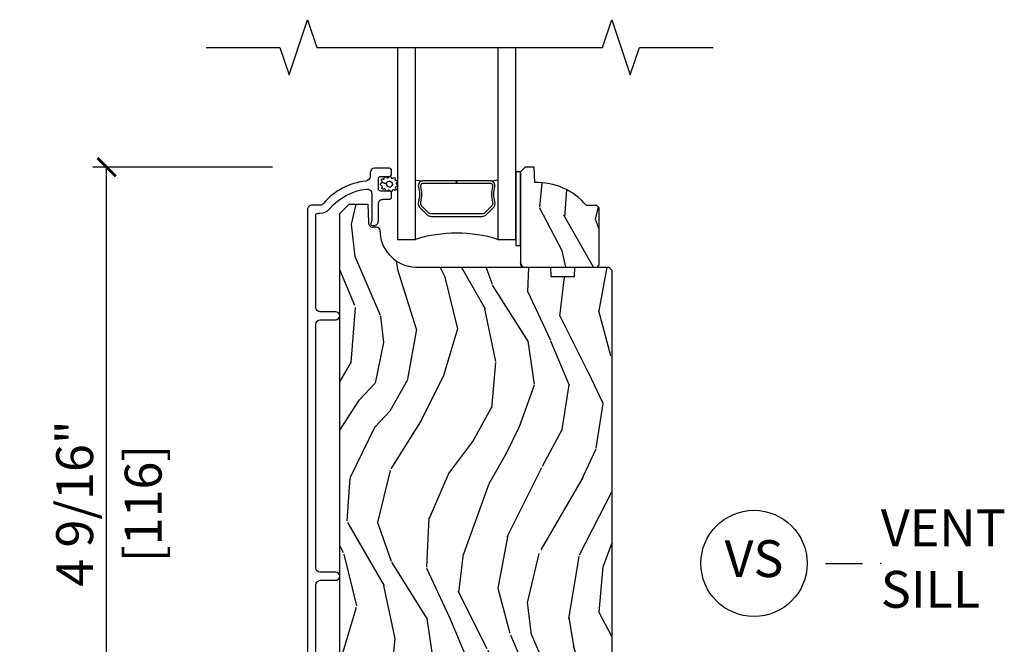
# Model space of a CAD drawing. Units: inches. Extents: x 0 to 444, y -2 to 209.
# Drawn here: x 0 to 7, y 6 to 10 of the extents above; entities that cross this region are included whole.
import ezdxf

# ---------------------------------------------------------------- set-up
doc = ezdxf.new("R2010")
doc.units = ezdxf.units.IN
doc.header["$MEASUREMENT"] = 0
doc.layers.get('Defpoints').update_dxf_attribs({"color": 253})
for name, color, linetype in [('ZP-ANNO-DIMS', 2, 'Continuous'), ('ZP-ANNO-MARK', 9, 'Continuous'), ('ZP-ANNO-TITL', 44, 'Continuous'), ('ZP-SECT-ALUM', 63, 'Continuous'), ('ZP-SECT-GLAS', 153, 'Continuous'), ('ZP-SECT-SEAL', 8, 'Continuous'), ('ZP-SECT-WDHA', 11, 'Continuous'), ('ZP-SECT-WOOD', 104, 'Continuous'), ('ZP-SECT-WSTP', 40, 'Continuous')]:
    doc.layers.add(name, color=color, linetype=linetype)
doc.layers.add('ZP-ANNO-NPLT', color=7, linetype='Continuous', plot=False)
doc.styles.get("Standard").update_dxf_attribs({"font": 'arial.ttf'})
doc.dimstyles.new('3 inch Tick', dxfattribs={"dimtxt": 0.25, "dimasz": 0.125, "dimexe": 0.09375, "dimexo": 0.25, "dimgap": 0.0875, "dimtad": 1, "dimdec": 4, "dimzin": 10, "dimdsep": 46, "dimlunit": 5, "dimtxsty": 'Standard', "dimblk1": 'ARCHTICK', "dimblk2": 'ARCHTICK', "dimsah": 1, "dimcen": 0.09, "dimclrd": 256, "dimclre": 256, "dimclrt": 255, "dimadec": 3, "dimazin": 2, "dimtfac": 0.75, "dimtdec": 4, "dimtofl": 0, "dimtmove": 2, "dimatfit": 3, "dimfxl": 1, "dimfrac": 2, "dimtolj": 1, "dimtzin": 0, "dimlwd": -1, "dimlwe": -1, "dimarcsym": 0})

# ---------------------------------------------------------------- blocks, each defined once
blk = doc.blocks.new('NG Cut Name Sill Vent (VS)')
at = {"layer": 'ZP-ANNO-NPLT'}
blk.add_point((0, 0), dxfattribs=at)
at = {"layer": 'ZP-ANNO-TITL'}
blk.add_lwpolyline([(-0.09375, 0), (-0.03125, 0)], dxfattribs=at)
blk.add_circle((-0.2150000000000034, 0), 0.09, dxfattribs=at)
at = {"layer": 'ZP-ANNO-TITL', "char_height": 0.0625}
for s, insert, width, attachment_point in [('VENT\\PSILL', (0, 0), 1.125, 4), ('VS', (-0.2150000000000034, 0), 0.1375, 5)]:
    blk.add_mtext(s, dxfattribs=dict(at, insert=insert, width=width, attachment_point=attachment_point))
blk = doc.blocks.new('_ArchTick')
at = {"color": 0, "linetype": 'ByBlock', "const_width": 0.15}
blk.add_lwpolyline([(-0.5, -0.5), (0.5, 0.5)], dxfattribs=at)
blk = doc.blocks.new('*D82')
at = {"layer": 'Defpoints', "color": 0, "ltscale": 0.1666666666666666}
for p in [(1.000000000000113, 9.187499999999957), (2.375000000000142, 9.187499999999957), (2.381654208039293, 4.624999999999971)]:
    blk.add_point(p, dxfattribs=at)
at = {"layer": 'ZP-ANNO-DIMS', "ltscale": 0.1666666666666666}
for p, q in [((2.125000000000142, 9.187499999999957), (0.9062500000001136, 9.187499999999957)), ((1.000000000000112, 4.624999999999972), (1.000000000000113, 9.187499999999957)), ((2.131654208039293, 4.624999999999971), (0.9062500000001126, 4.624999999999972))]:
    blk.add_line(p, q, dxfattribs=at)
at = {"layer": 'ZP-ANNO-DIMS', "ltscale": 0.1666666666666666, "xscale": 0.125, "yscale": 0.125, "zscale": 0.125}
for p, rotation in [((1.000000000000113, 9.187499999999957), 90), ((1.000000000000112, 4.624999999999972), 270)]:
    blk.add_blockref('_ArchTick', p, dxfattribs=dict(at, rotation=rotation))
at = {"layer": 'ZP-ANNO-DIMS', "color": 255, "ltscale": 0.1666666666666666, "char_height": 0.25, "attachment_point": 5, "rotation": 90}
for s, insert in [('\\A1;4 9/16"', (0.78323669849943, 6.906249999999964)), ('\\A1;[116]', (1.247714870395746, 6.906249999999964))]:
    blk.add_mtext(s, dxfattribs=dict(at, insert=insert))
blk = doc.blocks.new('CS AS MP MS Contemp Sliding Surface Mount Sill 7501-037')
at = {"layer": 'ZP-SECT-WDHA'}
h = blk.add_hatch(dxfattribs=at)
h.set_pattern_fill('WOOD3', color=256, scale=2, angle=70, style=0, pattern_type=2)
h.set_pattern_definition([(65.23640000000005, (1.752724753330426, 4.154595819908536), (-9.40381312866579, -19.98920494113852), [0.240832, -23.842358]), (81.3099, (1.853603440144297, 4.373281646030648), (0.8567808696703423, 8.2015810469735), [0.305941999999999, -9.892097999999969]), (114.9999999999999, (1.89982792589484, 4.675710640865929), (-1.879385823145609, 0.6840404983268876), [0.226274, -2.602152]), (116.8476, (1.804200329501213, 4.880784683123806), (-18.61420804399884, 36.57200132328851), [0.4386339999999991, -43.42478999999988]), (82.9946, (1.606104733847416, 5.272138915223763), (-2.397597174553425, -18.2825475333119), [0.266834, -26.416494]), (70, (1.638648413864927, 5.536980205227678), (-1.195344954920479, 2.563425528223154), [0.4999999999999991, -1.499999999999996]), (60.53769999999999, (1.809658485527734, 6.006826515620616), (-5.299583706911786, -8.712888648139783), [0.24331, -11.922214]), (64.28939999999999, (1.245290738106007, 4.339286697304373), (-8.03574989784622, -16.23042490473692), [0.2009979999999995, -19.89875399999994]), (70, (1.332488619186847, 4.520384818595061), (-1.195344954920479, 2.563425528223154), [0.299999999999999, -1.699999999999996]), (98.30079999999995, (1.435094662184553, 4.802292604830824), (-3.751888312602841, 24.77747627566944), [0.2952959999999992, -29.23434999999995]), (122.125, (1.392462932539217, 5.094495506300745), (6.660762092994136, -10.93774528833892), [0.45607, -22.347438]), (109.2894, (1.149939229187452, 5.48073669171805), (-5.292683358667598, 14.69651383292102), [0.284254, -28.141088]), (76.3402, (1.056038988977661, 5.749032694089578), (3.592933675524064, 15.71912217656524), [0.362215999999999, -17.74855399999994]), (58.11130000000009, (1.141578535743462, 6.101002843305536), (-15.2147376914344, -24.25926024314875), [0.38833, -38.444646]), (63.29020000000006, (0.6626813132187408, 4.551339186166302), (8.035737004436273, 16.23043294812967), [0.342344, -33.89214000000001]), (73.36649999999997, (0.8165558667809023, 4.857153871500486), (9.065238276682225, 30.75421037689453), [0.340587999999999, -33.71818599999988]), (103.6900999999999, (0.9140488630958998, 5.183489765434217), (0.5113074788246051, -4.442810851533297), [0.3605559999999992, -6.850547999999988]), (117.4896, (0.8287163819364309, 5.533801580335108), (-13.83285744134683, 26.31828405835821), [0.3255759999999991, -32.23206399999988]), (84.9314, (0.6784345844794757, 5.822618791306183), (1.8862935190084, 22.72535743897347), [0.310484, -30.737866]), (70, (0.705865217814278, 6.131888189008009), (-1.195344954920479, 2.563425528223154), [0.2399999999999995, -1.759999999999996]), (57.0054, (0.787950052212466, 6.357414417996608), (9.915129035513681, 15.54638970077456), [0.266834, -26.416494]), (70, (2.284272733259513, 4.620918396065064), (-1.195344954920479, 2.563425528223154), [0, -1.999999999999996]), (293.1524, (2.098130587154969, 4.986638372882822), (-16.0507960926351, 37.76733994721548), [0.4386340000000001, -43.42478999999999]), (276.5651, (0.3912066859546712, 5.267370977884979), (1.195347991783055, -2.563424841349598), [0.178886, -4.293249999999999]), (258.1301, (0.4116588726854502, 5.089658547093165), (-2.224857536097373, -11.96035087531844), [0.282842, -13.859292]), (226.8014, (0.3534809373857115, 4.812863807540082), (-7.17897422284896, -8.028844221841533), [0.1523159999999995, -15.07922999999997]), (96.56509999999993, (2.098130587154969, 4.986638372882822), (-1.195347991783054, 2.563424841349599), [0.2236059999999996, -4.248529999999988]), (76.7098, (2.072565353741481, 5.208778911372576), (-4.276989520291973, -17.59850515048118), [0.342344, -33.89214000000001]), (59.87529999999996, (2.151264497640795, 5.541955208172794), (17.26685591117937, 29.89742009709116), [0.568858, -56.316992]), (59.69520000000002, (1.959457129903285, 4.079351388376892), (5.983617987896487, 10.59227647392276), [0.223606, -22.137072]), (85.5241, (2.072289266266409, 4.272402959216748), (-1.886292306072137, -22.72535892270969), [0.3736299999999991, -36.98945199999988]), (112.8789, (2.101447255785046, 4.644894317032253), (13.66009816624821, -32.64049290170237), [0.3821, -37.827846]), (104.6952, (1.952892814511869, 4.99693348811698), (-6.31531393231792, 23.58212952201287), [0.316228, -31.306548]), (79.46229999999998, (1.872673380035109, 5.302817195319931), (1.540820218079111, 10.08096667572146), [0.364966, -11.80056]), (63.41809999999991, (1.93941907438517, 5.661627747402405), (-15.38743134468314, -30.58148033332786), [0.5234499999999981, -51.82155999999988]), (61.86990000000001, (1.489610819510346, 4.250361460039698), (-5.983625597899493, -10.592271183312), [0.282842, -13.859292]), (81.3099, (1.622964164472989, 4.499794588126746), (0.8567808696703423, 8.2015810469735), [0.305941999999999, -9.892097999999969]), (112.5103999999999, (1.669188650223532, 4.802223582962056), (11.26938588547409, -27.51365047632417), [0.3255759999999999, -32.232064]), (114.9999999999999, (1.544541108048804, 5.102994243482328), (-1.879385823145609, 0.6840404983268876), [0.367696, -2.460732]), (87.354, (1.38914626390914, 5.436239562151342), (-1.374994473696775, -27.1681693210235), [0.335262, -33.190848]), (66.63350000000004, (1.404623447694746, 5.771143215135396), (-12.82404996855911, -29.38611480483956), [0.340588, -33.718186]), (52.89729999999998, (1.539704148841167, 6.083798303336095), (12.47855130569256, 16.74173789157442), [0.27203, -26.930912]), (61.2538, (1.019764509117408, 4.421371531702561), (6.667674682060167, 12.47165228615286), [0.263058, -26.042834]), (84.9314, (1.146277451213506, 4.652010807373869), (1.8862935190084, 22.72535743897347), [0.310484, -30.737866]), (102.0054, (1.173708084548309, 4.961280205075695), (2.217957090697112, -11.44904584078526), [0.37736, -18.490604]), (119.8990999999999, (1.095216006255384, 5.330385872392298), (16.90756994081485, -29.56575905723365), [0.49679, -49.18217999999999]), (85.9454, (0.8475792562209107, 5.761055165507571), (-0.8567761997234581, -8.201581415241053), [0.291204, -14.269016]), (63.99100000000004, (0.8681694866892257, 6.051530710793656), (8.719786654980343, 18.10981212779323), [0.382099999999999, -37.82784599999988]), (46.80139999999997, (1.035724845984418, 6.394933100959292), (7.17897422284896, 8.02884422184153), [0.1523159999999995, -15.07922999999997]), (60.53769999999999, (0.4559489366458252, 4.626583617697946), (-5.299583706911786, -8.712888648139783), [0.24331, -11.922214]), (80.008, (0.5756214758754368, 4.838429040953542), (3.765665839812322, 22.0413197685621), [0.3452539999999991, -34.18009999999988]), (107.4054, (0.6355267673590106, 5.178445740620304), (-9.90135254830583, 31.27240365373135), [0.428018, -42.37384999999999]), (99.05459999999997, (2.386878776257219, 4.902826182300827), (-2.729258747784671, 15.89185857896806), [0.205912, -20.385348]), (80.78429999999999, (2.354473139977244, 5.106172868374869), (-5.306487489153644, -32.1222841683562), [0.4275520000000001, -42.327566]), (62.87499999999999, (2.42294619051114, 5.528205380570994), (-6.667664278977534, -12.47165829348074), [0.483736, -15.64078])])
edge = h.paths.add_edge_path()
edge.add_line((2.339617006829428, 4.662500118532591), (2.324617006829384, 4.677500118532691))
edge.add_line((2.324617006829384, 4.677500118532691), (2.253717006829162, 4.677500118532691))
edge.add_arc((1.918575245778697, 4.395500118532652), 0.4380000000000274, 40.07843002829274, 92.00945820513842)
edge.add_line((1.903217006829436, 4.833230771441947), (1.8995758409946, 4.937500118532682))
edge.add_line((1.8995758409946, 4.937500118532682), (1.838617006829167, 4.937500118532696))
edge.add_line((1.838617006829167, 4.937500118532682), (1.807617006829389, 4.906500118532619))
edge.add_line((1.807617006829389, 4.906500118532619), (1.807617006829389, 4.33566448463705))
edge.add_line((1.807617006829389, 4.33566448463705), (1.807617006829389, 4.275500118532704))
edge.add_line((1.807617006829389, 4.275500118532704), (1.823617006829408, 4.259500118532685))
edge.add_line((1.823617006829408, 4.259500118532685), (2.323617006829636, 4.259500118532656))
edge.add_line((2.323617006829636, 4.259500118532685), (2.339617006829428, 4.275500118532647))
edge.add_line((2.339617006829428, 4.275500118532647), (2.339617006829428, 4.662500118532591))
h = blk.add_hatch(dxfattribs=at)
h.set_pattern_fill('WOOD3', color=256, scale=2, angle=70, style=0, pattern_type=2)
h.set_pattern_definition([(65.23640000000005, (-2.819495491067186, -64.88371315126926), (-9.40381312866579, -19.98920494113852), [0.240832, -23.842358]), (81.3099, (-2.718616804253315, -64.66502732514715), (0.8567808696703423, 8.2015810469735), [0.3059419999999993, -9.892097999999978]), (114.9999999999999, (-2.672392318502772, -64.36259833031185), (-1.879385823145609, 0.6840404983268876), [0.226274, -2.602152]), (116.8476, (-2.768019914896399, -64.15752428805399), (-18.61420804399884, 36.57200132328851), [0.4386339999999994, -43.42478999999991]), (82.9946, (-2.966115510550196, -63.76617005595403), (-2.397597174553425, -18.2825475333119), [0.266834, -26.416494]), (70, (-2.933571830532684, -63.50132876595012), (-1.195344954920479, 2.563425528223154), [0.4999999999999993, -1.499999999999997]), (60.53769999999999, (-2.762561758869878, -63.03148245555718), (-5.299583706911786, -8.712888648139783), [0.24331, -11.922214]), (64.28939999999999, (-3.326929506291605, -64.69902227387342), (-8.03574989784622, -16.23042490473692), [0.2009979999999997, -19.89875399999996]), (70, (-3.239731625210765, -64.51792415258274), (-1.195344954920479, 2.563425528223154), [0.2999999999999993, -1.699999999999997]), (98.30079999999995, (-3.137125582213059, -64.23601636634697), (-3.751888312602841, 24.77747627566944), [0.2952959999999995, -29.23434999999997]), (122.125, (-3.179757311858395, -63.94381346487705), (6.660762092994136, -10.93774528833892), [0.45607, -22.347438]), (109.2894, (-3.42228101521016, -63.55757227945975), (-5.292683358667598, 14.69651383292102), [0.284254, -28.141088]), (76.3402, (-3.516181255419951, -63.28927627708822), (3.592933675524064, 15.71912217656524), [0.3622159999999993, -17.74855399999996]), (58.11130000000009, (-3.43064170865415, -62.93730612787226), (-15.2147376914344, -24.25926024314875), [0.38833, -38.444646]), (63.29020000000006, (-3.909538931178872, -64.48696978501152), (8.035737004436273, 16.23043294812967), [0.342344, -33.89214000000001]), (73.36649999999997, (-3.75566437761671, -64.18115509967731), (9.065238276682225, 30.75421037689453), [0.3405879999999994, -33.71818599999991]), (103.6900999999999, (-3.658171381301713, -63.85481920574358), (0.5113074788246051, -4.442810851533297), [0.3605559999999995, -6.850547999999992]), (117.4896, (-3.743503862461182, -63.50450739084272), (-13.83285744134683, 26.31828405835821), [0.3255759999999994, -32.23206399999992]), (84.9314, (-3.893785659918137, -63.21569017987162), (1.8862935190084, 22.72535743897347), [0.310484, -30.737866]), (70, (-3.866355026583335, -62.90642078216979), (-1.195344954920479, 2.563425528223154), [0.2399999999999997, -1.759999999999997]), (57.0054, (-3.784270192185147, -62.68089455318119), (9.915129035513681, 15.54638970077456), [0.266834, -26.416494]), (70, (-2.287947511138099, -64.41739057511273), (-1.195344954920479, 2.563425528223154), [0, -1.999999999999997]), (293.1524, (-2.474089657242643, -64.051670598295), (-16.0507960926351, 37.76733994721548), [0.4386340000000001, -43.42478999999999]), (276.5651, (-4.181013558442941, -63.77093799329282), (1.195347991783055, -2.563424841349598), [0.178886, -4.293249999999999]), (258.1301, (-4.160561371712162, -63.94865042408463), (-2.224857536097373, -11.96035087531844), [0.282842, -13.859292]), (226.8014, (-4.218739307011901, -64.22544516363769), (-7.17897422284896, -8.028844221841533), [0.1523159999999997, -15.07922999999998]), (96.56509999999993, (-2.474089657242643, -64.051670598295), (-1.195347991783054, 2.563424841349599), [0.2236059999999997, -4.248529999999992]), (76.7098, (-2.499654890656131, -63.82953005980522), (-4.276989520291973, -17.59850515048118), [0.342344, -33.89214000000001]), (59.87529999999996, (-2.420955746756817, -63.49635376300501), (17.26685591117937, 29.89742009709116), [0.568858, -56.316992]), (59.69520000000002, (-2.612763114494327, -64.9589575828009), (5.983617987896487, 10.59227647392276), [0.223606, -22.137072]), (85.5241, (-2.499930978131203, -64.76590601196106), (-1.886292306072137, -22.72535892270969), [0.3736299999999994, -36.98945199999992]), (112.8789, (-2.470772988612566, -64.39341465414554), (13.66009816624821, -32.64049290170237), [0.3821, -37.827846]), (104.6952, (-2.619327429885743, -64.04137548306085), (-6.31531393231792, 23.58212952201287), [0.316228, -31.306548]), (79.46229999999998, (-2.699546864362503, -63.7354917758579), (1.540820218079111, 10.08096667572146), [0.364966, -11.80056]), (63.41809999999991, (-2.632801170012442, -63.37668122377539), (-15.38743134468314, -30.58148033332786), [0.5234499999999987, -51.82155999999991]), (61.86990000000001, (-3.082609424887266, -64.78794751113809), (-5.983625597899493, -10.592271183312), [0.282842, -13.859292]), (81.3099, (-2.949256079924623, -64.53851438305105), (0.8567808696703423, 8.2015810469735), [0.3059419999999993, -9.892097999999978]), (112.5103999999999, (-2.90303159417408, -64.23608538821577), (11.26938588547409, -27.51365047632417), [0.3255759999999999, -32.232064]), (114.9999999999999, (-3.027679136348808, -63.93531472769547), (-1.879385823145609, 0.6840404983268876), [0.367696, -2.460732]), (87.354, (-3.183073980488472, -63.60206940902646), (-1.374994473696775, -27.1681693210235), [0.335262, -33.190848]), (66.63350000000004, (-3.167596796702866, -63.2671657560424), (-12.82404996855911, -29.38611480483956), [0.340588, -33.718186]), (52.89729999999998, (-3.032516095556445, -62.9545106678417), (12.47855130569256, 16.74173789157442), [0.27203, -26.930912]), (61.2538, (-3.552455735280204, -64.61693743947524), (6.667674682060167, 12.47165228615286), [0.263058, -26.042834]), (84.9314, (-3.425942793184105, -64.38629816380393), (1.8862935190084, 22.72535743897347), [0.310484, -30.737866]), (102.0054, (-3.398512159849303, -64.0770287661021), (2.217957090697112, -11.44904584078526), [0.37736, -18.490604]), (119.8990999999999, (-3.477004238142228, -63.7079230987855), (16.90756994081485, -29.56575905723365), [0.49679, -49.18217999999999]), (85.9454, (-3.724640988176702, -63.27725380567028), (-0.8567761997234581, -8.201581415241053), [0.291204, -14.269016]), (63.99100000000004, (-3.704050757708387, -62.98677826038414), (8.719786654980343, 18.10981212779323), [0.3820999999999994, -37.82784599999992]), (46.80139999999997, (-3.536495398413194, -62.6433758702185), (7.17897422284896, 8.02884422184153), [0.1523159999999997, -15.07922999999998]), (60.53769999999999, (-4.116271307751787, -64.41172535347982), (-5.299583706911786, -8.712888648139783), [0.24331, -11.922214]), (80.008, (-3.996598768522176, -64.19987993022426), (3.765665839812322, 22.0413197685621), [0.3452539999999993, -34.18009999999992]), (107.4054, (-3.936693477038602, -63.8598632305575), (-9.90135254830583, 31.27240365373135), [0.428018, -42.37384999999999]), (99.05459999999997, (-2.185341468140393, -64.13548278887697), (-2.729258747784671, 15.89185857896806), [0.205912, -20.385348]), (80.78429999999999, (-2.217747104420368, -63.93213610280293), (-5.306487489153644, -32.1222841683562), [0.4275520000000001, -42.327566]), (62.87499999999999, (-2.149274053886472, -63.51010359060683), (-6.667664278977534, -12.47165829348074), [0.483736, -15.64078])])
edge = h.paths.add_edge_path()
edge.add_arc((1.103469868105463, 4.509147381468494), 0.2499999999999778, 184.7110604659451, 267.9854602924403)
edge.add_line((1.094681591415962, 4.259301896832852), (2.009328293543603, 4.259147381468523))
edge.add_line((2.009328293543603, 4.259147381468523), (2.011510841636834, 4.196647381468125))
edge.add_line((2.011510841636834, 4.196647381468125), (2.172934512341953, 4.196647381468096))
edge.add_line((2.172934512341953, 4.196647381468096), (2.175117060435184, 4.259147381468451))
edge.add_line((2.175117060435184, 4.259147381468437), (2.405117060435145, 4.259147381468437))
edge.add_line((2.405117060435145, 4.259147381468437), (2.425117060435127, 4.239147381468612))
edge.add_line((2.425117060435127, 4.239147381468626), (2.425117060435127, 0.4060000000000344))
edge.add_line((2.425117060435127, 0.4060000000000344), (2.394117060435064, 0.375))
edge.add_line((2.394117060435064, 0.375), (2.031575775698456, 0.375))
edge.add_line((2.031575775698456, 0.375), (2.031575775698456, 0.6875))
edge.add_line((2.031575775698456, 0.6875), (1.906575775698456, 0.6875))
edge.add_line((1.906575775698456, 0.6875), (1.906575775698456, 0.375))
edge.add_line((1.906575775698456, 0.375), (1.615826490175379, 0.375))
edge.add_line((1.615826490175379, 0.375), (1.615826490175379, 1.599999999999909))
edge.add_line((1.615826490175379, 1.599999999999909), (1.165826490175447, 1.599999999999909))
edge.add_line((1.165826490175447, 1.599999999999909), (1.16582649017539, 0.3749999999999929))
edge.add_line((1.16582649017539, 0.375), (1.005478582105297, 0.3750000000000071))
edge.add_line((1.005478582105297, 0.375), (0.973379229586385, 0.4064778230321622))
edge.add_line((0.973379229586385, 0.4064778230321622), (0.9722960354329188, 0.4375003979900783))
edge.add_line((0.9722960354329188, 0.4375003979900783), (0.8880088491256402, 0.4375003979900783))
edge.add_line((0.8880088491256402, 0.4375003979900783), (0.8595079583703864, 0.4659979887834709))
edge.add_line((0.8595079583703864, 0.4659979887834709), (0.8371461333627507, 1.008634920195333))
edge.add_arc((0.7895624806876925, 1.006671942674756), 0.0476241250066192, 2.362294282240977, 177.9993383058883)
edge.add_line((0.741967386209126, 1.008334550331909), (0.7357020052539838, 0.8289198762788601))
edge.add_line((0.7357020052539838, 0.8289198762788601), (0.7036215358502887, 0.7979395408329993))
edge.add_line((0.7036215358502887, 0.7979395408329993), (0.6271399327056315, 0.7979395408329993))
edge.add_line((0.6271399327056315, 0.7979395408329993), (0.5811170604349627, 0.8650974577878223))
edge.add_line((0.5811170604349627, 0.8650974577878116), (0.5811170604351333, 4.623500000001104))
edge.add_line((0.5811170604351333, 4.623500000001115), (0.6441170604351214, 4.686500000001217))
edge.add_line((0.6441170604351214, 4.686500000001217), (0.7703645328287508, 4.686500000001217))
edge.add_line((0.7703645328287508, 4.686500000001217), (0.7746542030776027, 4.563659916253428))
edge.add_arc((0.8056003528832604, 4.561833495654383), 0.0309999999999795, 176.6223603930558, 286.3242495771324)
edge.add_arc((0.8222748913867974, 4.502122942223195), 0.0309999999999766, 4.000000000028422, 104.88118468877909, ccw=False)
edge.add_line((0.8531993769448148, 4.504285392909281), (0.854314480427547, 4.488614656587088))
at = {"layer": 'ZP-SECT-ALUM'}
blk.add_lwpolyline([(0.4176170170194951, 1.19166672525796), (0.4176170170194951, 2.10416690397804, -0.4141460268304852), (0.4486170789041353, 2.135166012540366), (0.5536170259357505, 2.135166012540366, 0.9999920038114517), (0.5536170259358073, 2.190166550502794), (0.4486170789041353, 2.190166550502794, -0.4141460268304933), (0.4176170170194951, 2.221165659065093), (0.4176170170194951, 3.871148944984042, -0.4141460268304935), (0.4486170789041353, 3.902148053546341), (0.5536170259357505, 3.902148053546341, 0.9999920038114517), (0.5536170259358073, 3.957148591508769), (0.4486170789041353, 3.957148591508797, -0.4142974269831725), (0.4176170170194951, 3.988147700071124), (0.4176170170194382, 4.608646132020254, -0.4141444651732627), (0.4336170655188881, 4.624650213806432), (0.4466338018150964, 4.624650213806432, 0.2205740307887184), (0.5122767901684142, 4.655086128874813, -0.192437160482721), (0.7633586429827802, 4.788417495286125, -0.4461638680009228), (0.797698082957254, 4.757601424609333), (0.797698082957254, 4.57541771587779, -0.1177446139574205), (0.7955451144951553, 4.566392540137371), (0.7927700298865262, 4.560906096850573, 0.1276204936978176), (0.7906324245803376, 4.551092450218675, 0.397898509953914), (0.8006170459038344, 4.541649572636913), (0.8116980978945207, 4.541649572636913, 0.4142979169599692), (0.8426980864467168, 4.572648681199211), (0.8426980864467168, 4.688647767834538, -0.4142979169599273), (0.8736980749988561, 4.719646876396893), (0.9166980815924716, 4.719646876396865, 0.4140578787403849), (0.9326980934255857, 4.735646264903891), (0.9326980934256425, 4.758648025852266, 0.4143512151368251), (0.9166980815924148, 4.774647414359321), (0.8586980982798877, 4.774647414359321, -0.4140601706557263), (0.8426980864467168, 4.790646802866319), (0.8426980864466599, 4.858647723980539, -0.4143535065766625), (0.8586980982798309, 4.874647112487593), (0.9166980815924716, 4.874647112487593, 0.4140578787404682), (0.9326980934255857, 4.890646500994591), (0.9326980934256425, 4.913648261942967, 0.4143512151368251), (0.9166980815924148, 4.929647650450021), (0.8176169828524849, 4.929647650450021, 0.4141470066793185), (0.7866170676327898, 4.898648541887666), (0.7866170676327898, 4.874079225714524, -0.383753291975767), (0.7588558816656814, 4.84324907520039, 0.1932995964330911), (0.4702958484691067, 4.690618945063363, -0.2205598959432817), (0.4466338018151533, 4.679646058489709), (0.3936169809366561, 4.679646058489737, 0.4142990996814863), (0.36261699238446, 4.64864694992741), (0.36261699238446, 0.4291684403698924, 0.4142443851800688)], format="xyb", dxfattribs=at)
blk.add_lwpolyline([(1.578503516825946, 4.617429488164702), (1.619866038715542, 4.658792010054241, 0.267196393452096), (1.632032094121314, 4.703942504325539, -0.1325309936258401), (1.632488265490337, 4.804489327350665, 0.4950936890984973), (1.60259540834744, 4.843700118532808), (1.373595408347398, 4.843700118532808), (1.373595408347398, 4.827700118532789), (1.60259540834744, 4.827700118532789, -0.4950936890994218), (1.617059694061708, 4.808727155057567, 0.1325309936258135), (1.616565705377183, 4.699844844113272, -0.2671963934519399), (1.608552330216582, 4.670105718553259), (1.567189808326929, 4.628743196663663, -0.1989123673794253), (1.54535788645785, 4.619700118532819), (1.201832930237003, 4.619700118532819, -0.1989123673787996), (1.18000100836798, 4.628743196663663), (1.138638486478328, 4.670105718553315, -0.2671963934517173), (1.130625111317783, 4.699844844113329, 0.1325309936258374), (1.130131122633201, 4.808727155057624, -0.495093689098139), (1.14459540834747, 4.827700118532789), (1.373595408347398, 4.827700118532789), (1.373595408347398, 4.843700118532808), (1.144595408347413, 4.843700118532808, 0.4950936890979058), (1.114702551204629, 4.804489327350665, -0.1325309936258912), (1.115158722573596, 4.703942504325539, 0.2671963934517766), (1.127324777979367, 4.658792010054298), (1.168687299868963, 4.617429488164702, 0.1989123673794679), (1.20183293023706, 4.603700118532856), (1.545357886457793, 4.603700118532799, 0.1989123673798845)], format="xyb", close=True, dxfattribs=at)
at = {"layer": 'ZP-SECT-GLAS'}
for points in [[(0.9716170068293764, 5.75), (0.9716170068293764, 4.447500118532786), (1.093617006829276, 4.447500118532786), (1.093617006829219, 5.75)], [(1.653617006829335, 5.75), (1.653617006829222, 4.447500118532786), (1.775617006829406, 4.447500118532758), (1.775617006829406, 4.447500118532758), (1.775617006829463, 5.75)]]:
    blk.add_lwpolyline(points, dxfattribs=at)
at = {"layer": 'ZP-SECT-SEAL'}
for centre, radius, start, end in [((1.37361700682942, 6.471270325843022), 1.643570207310217, 260.1929692084449, 261.9987757989858), ((1.37361700682942, 6.471270325843022), 1.643570207310217, 278.0012242010142, 279.8070307915483), ((1.373617006829192, 3.539353334052862), 0.9503318273956828, 72.86441255336118, 107.1355874466316)]:
    blk.add_arc(centre, radius, start, end, dxfattribs=at)
at = {"layer": 'ZP-SECT-WOOD'}
blk.add_lwpolyline([(2.339617006829428, 4.662500118532591), (2.324617006829384, 4.677500118532691), (2.253717006829162, 4.677500118532691, 0.2305512263099461), (1.903217006829436, 4.833230771441947), (1.8995758409946, 4.937500118532682), (1.838617006829167, 4.937500118532682), (1.807617006829389, 4.906500118532619), (1.807617006829389, 4.33566448463705), (1.807617006829389, 4.275500118532704), (1.823617006829408, 4.259500118532685), (2.323617006829636, 4.259500118532685), (2.339617006829428, 4.275500118532647)], format="xyb", close=True, dxfattribs=at)
blk.add_lwpolyline([(0.5811170604349627, 0.8650974577878116), (0.5811170604351333, 4.623500000001115), (0.6441170604351214, 4.686500000001217), (0.7703645328287508, 4.686500000001217), (0.7746542030776027, 4.563659916253413, 0.5189149231582244), (0.8143136129980348, 4.532083216694843, -0.4709970269209693), (0.8531993769448148, 4.504285392909281), (0.854314480427547, 4.488614656587088, 0.3802358849854165), (1.094681591415962, 4.259301896832852), (2.009328293543603, 4.259147381468523), (2.011510841636834, 4.196647381468125), (2.172934512341953, 4.196647381468096), (2.175117060435184, 4.259147381468437), (2.405117060435145, 4.259147381468437), (2.425117060435127, 4.239147381468626), (2.425117060435127, 0.4060000000000344)], format="xyb", dxfattribs=at)
at = {"layer": 'ZP-SECT-WSTP'}
blk.add_lwpolyline([(1.807617006829389, 4.906500118532619), (1.775617006829406, 4.906500118532619), (1.775617006829349, 4.406500118532733), (1.807617006829389, 4.406500118532733)], close=True, dxfattribs=at)
blk.add_lwpolyline([(0.9678435594622101, 4.817759506739491, -0.3010267449322229), (0.9702042899928073, 4.808368616233309, -0.2803555571211003), (0.9622169361924193, 4.801712769962989, 0.822328596095739), (0.9604538502100581, 4.792640451018456, -0.399977613799482), (0.960865343544242, 4.782188714103568, -0.3590401367524902), (0.9518422079252103, 4.780787906343476, 0.5680792870158515), (0.9384972568191187, 4.779842260280446, -0.2803555571213397), (0.9315134011322925, 4.772140061240406, -0.2803555571208967), (0.9221409637258375, 4.776640675350563, 0.4843221048380025), (0.9065157269583892, 4.778087041819503, -0.2803555571201027), (0.8964764105038511, 4.775383297114046, -0.2803555571214109), (0.8910250301159977, 4.784236576855107, 0.5680792870163976), (0.8780804099583293, 4.787615744721705, -0.2803555571221044), (0.8681730447758582, 4.79076887419103, -0.280355557120241), (0.868373496162178, 4.801163965799503, 0.6366156260879632), (0.8628043753362817, 4.8117235035362, -0.2803555571210718), (0.8561744798693098, 4.819732410852765, -0.2803555571218044), (0.861963121130941, 4.828368946191176, 0.2294157338694378), (0.8674862585460232, 4.835113940860821), (0.8961377861983237, 4.824958311547675, 0.3764303954885285), (0.9167573867318878, 4.803605027506449, 0.3430061663890114), (0.9409462256969618, 4.820810571236194, 0.3748659305078876), (0.9201955602740667, 4.84074794860939, 0.4300115636979657), (0.8961377861983237, 4.824958311547675), (0.8674862585460232, 4.835113940860821, 0.2294157338707324), (0.8656184687183099, 4.843629301167879, -0.2803555571208678), (0.8643709879330572, 4.853951214846915, -0.2803555571216368), (0.8739099663699789, 4.858087154968188, 0.8108383803813488), (0.8823367448970316, 4.862191153855434, -0.2803555571214151), (0.8868677451284838, 4.871548939234997, -0.2803555571211001), (0.8971285024862254, 4.869871152373718, 0.4723006760677283), (0.9130919767738988, 4.867845796395016, -0.2803555571202111), (0.921962897463004, 4.87326842273606, -0.2803555571213434), (0.9296877157796075, 4.866309594366043, 0.5210826028740017), (0.9442582008185809, 4.86565862294509, -0.2803555571210847), (0.9546525873255404, 4.86542444469876, -0.2934611832830512), (0.9557158894459689, 4.855548816840439, 0.630007559261562), (0.9613961832585005, 4.847452593520557, -0.4643759882381032), (0.9701724683965267, 4.843349084213286, -0.280355557121027), (0.9670515009623841, 4.83343154053648, 0.4843221048395129)], format="xyb", close=True, dxfattribs=at)

msp = doc.modelspace()

# ---------------------------------------------------------------- linework, layer by layer
at = {"layer": 'ZP-ANNO-MARK', "ltscale": 0.1666666666666666}
msp.add_lwpolyline([(1.675117041834283, 9.999999999999943), (2.175117041834255, 9.999999999999943), (2.237617041834241, 9.812499999999943), (2.362617041834255, 10.18749999999994), (2.425117041834241, 9.999999999999943), (4.362617122323953, 9.999999999999943), (4.425117122323939, 10.18749999999994), (4.550117122323953, 9.812499999999943), (4.612617122323939, 9.999999999999943), (5.112617122323953, 9.999999999999943)], dxfattribs=at)

# ---------------------------------------------------------------- block references
at = {"ltscale": 0.1666666666666666}
msp.add_blockref('CS AS MP MS Contemp Sliding Surface Mount Sill 7501-037', (2.000000000000142, 4.249999999999971), dxfattribs=at)
at = {"ltscale": 0.1666666666666666, "xscale": 4, "yscale": 4, "zscale": 4}
msp.add_blockref('NG Cut Name Sill Vent (VS)', (6.250000000000156, 6.499999999999971), dxfattribs=at)

# ---------------------------------------------------------------- dimensions: what is measured, and where the dimension line sits
at = {"layer": 'ZP-ANNO-DIMS', "ltscale": 0.1666666666666666}
dim = msp.add_linear_dim(base=(1.000000000000113, 9.187499999999957), p1=(2.381654208039293, 4.624999999999971), p2=(2.375000000000142, 9.187499999999957), angle=90, dimstyle='3 inch Tick', override={"dimscale": 1, "dimlfac": 1, "dimpost": '"\\X'}, dxfattribs=at)
dim.commit()
dim.dimension.update_dxf_attribs({"geometry": '*D82', "text_midpoint": (1.000000000000112, 6.906249999999964)})

doc.saveas('drawing.dxf')
